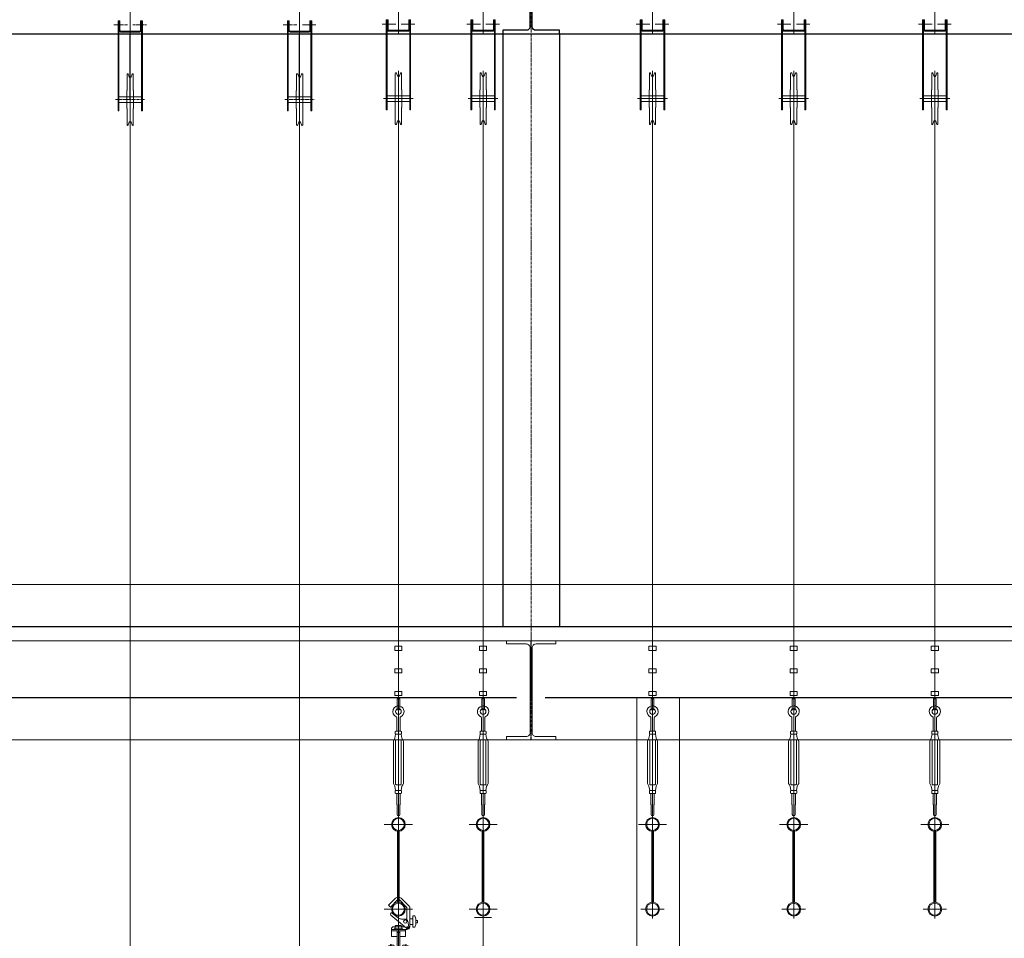
# Model space of a CAD drawing. Units: millimetres. Extents: x 4801 to 152868, y 59024 to 110409.
# Drawn here: x 21955 to 25442, y 91902 to 95155 of the extents above; entities that cross this region are included whole.
import ezdxf

# ---------------------------------------------------------------- set-up
doc = ezdxf.new("R2010")
doc.units = ezdxf.units.MM
doc.header["$LTSCALE"] = 0.3
doc.linetypes.add('CENTER', pattern=[50.8, 31.75, -6.35, 6.35, -6.35])
doc.linetypes.add('HIDDEN', pattern=[9.525, 6.35, -3.175])
for name, color, linetype in [('15_見下2', 5, 'Continuous'), ('A02KJ2-AX-X', 9, 'CENTER'), ('A09ST-CO-F', 7, 'Continuous'), ('A09ST-CO-S', 4, 'Continuous'), ('A10SI-CO-N', 7, 'Continuous')]:
    doc.layers.add(name, color=color, linetype=linetype)
doc.layers.add('_Off', color=251, linetype='Continuous', plot=False)
for name, color, linetype, lineweight in [('S_Center', 7, 'CENTER', 13), ('S_Kenchiku1', 9, 'Continuous', 20), ('S_kikou0', 7, 'Continuous', 20), ('S_Kikou1', 3, 'Continuous', 20), ('S_kikou2', 2, 'CENTER', 13), ('S_Sunoko1', 7, 'Continuous', 20), ('S_Text', 7, 'Continuous', 13), ('S_幕セット（吊物）', 90, 'Continuous', 13), ('S_椅子配置（吊物）', 211, 'Continuous', 13), ('S_飛び切り（吊物）', 50, 'Continuous', 13)]:
    doc.layers.add(name, color=color, linetype=linetype, lineweight=lineweight)

# ---------------------------------------------------------------- blocks, each defined once
blk = doc.blocks.new('A$C394D2284')
at = {"layer": 'S_kikou0', "color": 0, "linetype": 'ByBlock', "lineweight": -2}
for p, q in [((0, 50), (0, -50)), ((-50, 0), (50, 0))]:
    blk.add_line(p, q, dxfattribs=at)
blk.add_circle((0, 0), 24.3, dxfattribs=at)
blk = doc.blocks.new('A$C70EF7404')
at = {"layer": 'S_kikou0', "color": 0, "linetype": 'ByBlock', "lineweight": -2}
blk.add_line((50, 0), (-50, 0), dxfattribs=at)
at = {"layer": 'S_kikou0', "color": 0, "linetype": 'ByBlock'}
for points in [[(-12.5, 616.3), (12.5, 616.3), (12.5, 631.3), (-12.5, 631.3)], [(-12.5, 536.3), (12.5, 536.3), (12.5, 551.3), (-12.5, 551.3)], [(-12.5, 456.3), (12.5, 456.3), (12.5, 471.3), (-12.5, 471.3)], [(-11, 321.1), (-9, 320), (9, 320), (11, 321.1), (11, 328.9), (9, 330), (-9, 330), (-11, 328.9)], [(-11, 118.9), (-9, 120), (9, 120), (11, 118.9), (11, 111.1), (9, 110), (-9, 110), (-11, 111.1)]]:
    blk.add_lwpolyline(points, close=True, dxfattribs=at)
for points in [[(-6, 330), (-6, 378.8, 0.301441), (-7.8, 381.6, -0.716365), (-5, 419.4), (-5, 419.4, -0.927807), (7.8, 381.6, 0.301441), (6, 378.8), (6, 330)], [(-7, 300, 0.414214), (-10, 297), (-10, 143, 0.414214), (-7, 140), (7, 140, 0.414214), (10, 143), (10, 297, 0.414213), (7, 300), (-7, 300)], [(-6, 110), (-6, 71), (-5, 70), (-5, 35, 1), (5, 35), (5, 70), (6, 71), (6, 110)]]:
    blk.add_lwpolyline(points, format="xyb", dxfattribs=at)
blk.add_lwpolyline([(3.5, 406.4, 0.180641), (-3.5, 406.4), (-5, 406.4), (-5, 445), (5, 445), (5, 406.4)], format="xyb", close=True, dxfattribs=at)
blk.add_lwpolyline([(9, 120), (10, 120), (12.5, 135), (15.2, 140), (18, 145), (18, 295), (12.5, 305), (10, 320), (-10, 320), (-12.5, 305), (-18, 295), (-18, 145), (-15.2, 140), (-12.5, 135), (-10, 120), (-9, 120)], dxfattribs=at)
blk.add_circle((0, 400), 10, dxfattribs=at)
blk = doc.blocks.new('A$C7D82090D')
at = {"layer": 'S_kikou0', "color": 0, "linetype": 'ByBlock', "lineweight": -2}
for p, q in [((-86.3, 0), (86.3, 0)), ((-9.7, 34), (-57.7, 34)), ((9.7, 34), (57.7, 34)), ((0, -328.3), (0, -131.7)), ((52.7, -230), (-52.7, -230)), ((40, -220), (-40, -220)), ((40, -240), (-40, -240))]:
    blk.add_line(p, q, dxfattribs=at)
for points in [[(-40, 49), (-43.2, 49), (-43.2, -270), (-40, -270)], [(40, 49), (43.2, 49), (43.2, -270), (40, -270)]]:
    blk.add_lwpolyline(points, close=True, dxfattribs=at)
blk.add_lwpolyline([(40, 49), (40, 15, -0.414214), (34, 9), (-34, 9, -0.414214), (-40, 15), (-40, 49), (-36.8, 49), (-36.8, 15, 0.414214), (-34, 12.2), (34, 12.2, 0.414214), (36.8, 15), (36.8, 49)], format="xyb", close=True, dxfattribs=at)
blk.add_lwpolyline([(-12, -230), (-12, -261.5), (-11, -261.5), (-11, -319.4, 0.843792), (-6.8, -320), (-3.3, -310.3, -0.315299), (0, -308, -0.315299), (3.3, -310.3), (6.8, -320, 0.849228), (11, -319.4), (11, -261.5), (12, -261.5), (12, -198.5), (11, -198.5), (11, -140.6, 0.849228), (6.8, -140), (3.3, -149.7, -0.315299), (0, -152, -0.315299), (-3.3, -149.7), (-6.8, -140, 0.843792), (-11, -140.6), (-11, -198.5), (-12, -198.5), (-12, -230)], format="xyb", dxfattribs=at)
blk = doc.blocks.new('ABA$C316A75C2')
at = {"color": 0, "linetype": 'ByBlock', "lineweight": -2}
for p, q in [((0, -333), (0, 38.4)), ((-41.6, 0), (41.6, 0)), ((-3, -24.1), (-3, -275.9)), ((3, -275.9), (3, -24.1)), ((-41.6, -300), (41.6, -300))]:
    blk.add_line(p, q, dxfattribs=at)
for centre, radius in [((0, 0), 24.3), ((0, 0), 21.1), ((0, -300), 24.3), ((0, -300), 21.1)]:
    blk.add_circle(centre, radius, dxfattribs=at)
blk = doc.blocks.new('*U180')
at = {"color": 0, "linetype": 'ByBlock', "lineweight": -2}
blk.add_line((0, -230), (0, -2775.7), dxfattribs=at)
at = {"color": 0, "linetype": 'ByBlock', "lineweight": -2, "xscale": -1}
for name, p in [('A$C7D82090D', (0, 0)), ('A$C70EF7404', (0, -2800)), ('A$C394D2284', (0, -2800)), ('ABA$C316A75C2', (0, -2800))]:
    blk.add_blockref(name, p, dxfattribs=at)
blk = doc.blocks.new('ZA$C394D2284')
at = {"layer": 'S_kikou0', "color": 0, "linetype": 'ByBlock', "lineweight": -2}
for p, q in [((0, 50), (0, -50)), ((-50, 0), (50, 0))]:
    blk.add_line(p, q, dxfattribs=at)
blk.add_circle((0, 0), 24.3, dxfattribs=at)
blk = doc.blocks.new('ZA$C3ACB56C3')
at = {"layer": 'S_kikou0', "color": 0, "linetype": 'ByBlock', "lineweight": -2}
for p, q in [((-38.5, 10.2), (-9.9, 38.8)), ((0, 45), (0, -270)), ((34.6, 14.1), (9.9, 38.8)), ((-45, 0), (45, 0)), ((-40, 6.7), (-40, -62)), ((-30, 3.9), (-30, -37.3)), ((-28.5, 7.5), (-3.5, 32.5)), ((28.3, 7.7), (3.5, 32.5)), ((28.3, 7.7), (34.6, 14.1)), ((-51, -24), (-58.5, -24)), ((-51, -24), (-51, -64)), ((-40, -34), (-51, -34)), ((-28.8, -67.8), (26.6, -21.3)), ((1.3, -30.8), (25.4, -11.9)), ((25.4, -11.9), (27.3, -14.4)), ((-61.9, -40), (-68, -40)), ((-68, -40), (-68, -48)), ((-61.9, -48), (-68, -48)), ((-51, -64), (-58.5, -64)), ((-40, -54), (-51, -54)), ((-36.9, -63), (-32.9, -42.9)), ((-24, -35), (-11, -35)), ((17, -62), (-21.8, -62)), ((-12, -70), (-12, -60)), ((9, -58), (-9, -58)), ((12, -70), (12, -60)), ((-25, -72), (-30, -72)), ((15, -70), (-15, -70)), ((-15, -72), (-15, -70)), ((15, -72), (15, -70)), ((25, -72), (25, -70)), ((-35, -129.5), (-35, -227)), ((-31, -129.5), (-35, -129.5)), ((-31, -129.5), (-31, -154.5)), ((-28, -137), (-31, -137)), ((-26, -125), (-28, -125)), ((-28, -159), (-28, -125)), ((-26, -159), (-26, -125)), ((-18, -127), (-26, -127)), ((-15, -154), (-15, -130)), ((15, -154), (15, -130)), ((18, -127), (26, -127)), ((26, -125), (28, -125)), ((26, -159), (26, -125)), ((28, -159), (28, -125)), ((28, -137), (31, -137)), ((31, -129.5), (35, -129.5)), ((31, -129.5), (31, -154.5)), ((35, -129.5), (35, -227)), ((-31, -154.5), (-35, -154.5)), ((-32, -154.5), (-32, -179.5)), ((-28, -147), (-31, -147)), ((-26, -159), (-28, -159)), ((-18, -157), (-26, -157)), ((18, -157), (26, -157)), ((26, -159), (28, -159)), ((28, -147), (31, -147)), ((31, -154.5), (35, -154.5)), ((32, -154.5), (32, -179.5)), ((-31, -179.5), (-35, -179.5)), ((-31, -204.5), (-35, -204.5)), ((-32, -204.5), (-32, -224)), ((-31, -179.5), (-31, -204.5)), ((-31, -183), (31, -183)), ((-31, -201), (31, -201)), ((31, -179.5), (31, -204.5)), ((31, -179.5), (35, -179.5)), ((31, -204.5), (35, -204.5)), ((32, -204.5), (32, -224)), ((-35, -227), (35, -227)), ((-32, -224), (32, -224)), ((-2.5, -227), (-2.5, -257)), ((2.5, -227), (2.5, -257)), ((20, -250), (-20, -250))]:
    blk.add_line(p, q, dxfattribs=at)
for points in [[(25, -77), (-25, -77), (-25, -72), (25, -72)], [(-25, -77), (-25, -97), (-5, -97), (-5, -77)], [(5, -172), (5, -82), (-5, -82), (-5, -172)], [(5, -77), (5, -97), (25, -97), (25, -77)], [(-25, -177), (-5, -177), (-5, -157), (-25, -157)], [(5, -177), (5, -157), (25, -157), (25, -177)]]:
    blk.add_lwpolyline(points, close=True, dxfattribs=at)
for centre, radius in [((-32, -64), 2), ((-24, -44), 6)]:
    blk.add_circle(centre, radius, dxfattribs=at)
for centre, radius, start, end in [((0, 28.9), 14, 45, 135), ((-35, 6.7), 5, 135, 180), ((-25, 3.9), 5, 135, 180), ((0, 28.9), 5, 45, 135), ((-3.1, -44), 58.9, 160.1475, 199.8525), ((-11, -15), 20, 270, 308), ((23.4, -17.5), 5, 310, 38), ((-30, -62), 10, 180, 270), ((-32, -64), 5, 168.8755, 310), ((-24, -44), 9, 90, 172.751), ((-9, -61.2), 3.25, 90, 157.3801), ((9, -61.2), 3.25, 22.6199, 90), ((17, -70), 8, 0, 90), ((-18, -130), 3, 0, 90), ((18, -130), 3, 90, 180), ((-18, -154), 3, 270, 0), ((18, -154), 3, 180, 270), ((0, -257), 2.5, 180, 0)]:
    blk.add_arc(centre, radius, start, end, dxfattribs=at)
blk = doc.blocks.new('ZA$C70EF7404')
at = {"color": 0, "linetype": 'ByBlock', "lineweight": -2}
for p, q in [((0, -33), (0, 338.4)), ((-41.6, 300), (41.6, 300)), ((-3, 275.9), (-3, 24.1)), ((3, 24.1), (3, 275.9)), ((-41.6, 0), (41.6, 0))]:
    blk.add_line(p, q, dxfattribs=at)
for centre, radius in [((0, 300), 24.3), ((0, 300), 21.1), ((0, 0), 24.3), ((0, 0), 21.1)]:
    blk.add_circle(centre, radius, dxfattribs=at)
at = {"layer": 'S_kikou0', "color": 0, "linetype": 'ByBlock', "lineweight": -2}
for p, q in [((0, 350), (0, 250)), ((-50, 300), (50, 300)), ((50, 300), (-50, 300))]:
    blk.add_line(p, q, dxfattribs=at)
at = {"layer": 'S_kikou0', "color": 0, "linetype": 'ByBlock'}
for points in [[(-12.5, 916.3), (12.5, 916.3), (12.5, 931.3), (-12.5, 931.3)], [(-12.5, 836.3), (12.5, 836.3), (12.5, 851.3), (-12.5, 851.3)], [(-12.5, 756.3), (12.5, 756.3), (12.5, 771.3), (-12.5, 771.3)], [(-11, 621.1), (-9, 620), (9, 620), (11, 621.1), (11, 628.9), (9, 630), (-9, 630), (-11, 628.9)], [(-11, 418.9), (-9, 420), (9, 420), (11, 418.9), (11, 411.1), (9, 410), (-9, 410), (-11, 411.1)]]:
    blk.add_lwpolyline(points, close=True, dxfattribs=at)
blk.add_lwpolyline([(3.5, 706.4, 0.180641), (-3.5, 706.4), (-5, 706.4), (-5, 745), (5, 745), (5, 706.4)], format="xyb", close=True, dxfattribs=at)
for points in [[(-6, 630), (-6, 678.8, 0.301441), (-7.8, 681.6, -0.716365), (-5, 719.4), (-5, 719.4, -0.927807), (7.8, 681.6, 0.301441), (6, 678.8), (6, 630)], [(-7, 600, 0.414214), (-10, 597), (-10, 443, 0.414214), (-7, 440), (7, 440, 0.414214), (10, 443), (10, 597, 0.414213), (7, 600), (-7, 600)], [(-6, 410), (-6, 371), (-5, 370), (-5, 335, 1), (5, 335), (5, 370), (6, 371), (6, 410)]]:
    blk.add_lwpolyline(points, format="xyb", dxfattribs=at)
blk.add_lwpolyline([(9, 420), (10, 420), (12.5, 435), (15.2, 440), (18, 445), (18, 595), (12.5, 605), (10, 620), (-10, 620), (-12.5, 605), (-18, 595), (-18, 445), (-15.2, 440), (-12.5, 435), (-10, 420), (-9, 420)], dxfattribs=at)
blk.add_circle((0, 700), 10, dxfattribs=at)
at = {"layer": 'S_kikou0', "color": 0, "linetype": 'ByBlock', "lineweight": -2}
blk.add_circle((0, 300), 24.3, dxfattribs=at)
blk = doc.blocks.new('ZA$C7D82090D')
at = {"layer": 'S_kikou0', "color": 5, "linetype": 'ByBlock', "lineweight": -2}
blk.add_line((-86.3, 0), (86.3, 0), dxfattribs=at)
at = {"layer": 'S_kikou0', "color": 0, "linetype": 'ByBlock', "lineweight": -2}
for p, q in [((-9.7, 34), (-57.7, 34)), ((9.7, 34), (57.7, 34)), ((0, -328.3), (0, -131.7)), ((52.7, -230), (-52.7, -230)), ((40, -220), (-40, -220)), ((40, -240), (-40, -240))]:
    blk.add_line(p, q, dxfattribs=at)
for points in [[(-40, 49), (-43.2, 49), (-43.2, -270), (-40, -270)], [(40, 49), (43.2, 49), (43.2, -270), (40, -270)]]:
    blk.add_lwpolyline(points, close=True, dxfattribs=at)
blk.add_lwpolyline([(40, 49), (40, 15, -0.414214), (34, 9), (-34, 9, -0.414214), (-40, 15), (-40, 49), (-36.8, 49), (-36.8, 15, 0.414214), (-34, 12.2), (34, 12.2, 0.414214), (36.8, 15), (36.8, 49)], format="xyb", close=True, dxfattribs=at)
blk.add_lwpolyline([(-12, -230), (-12, -261.5), (-11, -261.5), (-11, -319.4, 0.843792), (-6.8, -320), (-3.3, -310.3, -0.315299), (0, -308, -0.315299), (3.3, -310.3), (6.8, -320, 0.849228), (11, -319.4), (11, -261.5), (12, -261.5), (12, -198.5), (11, -198.5), (11, -140.6, 0.849228), (6.8, -140), (3.3, -149.7, -0.315299), (0, -152, -0.315299), (-3.3, -149.7), (-6.8, -140, 0.843792), (-11, -140.6), (-11, -198.5), (-12, -198.5), (-12, -230)], format="xyb", dxfattribs=at)
blk = doc.blocks.new('*U181')
at = {"color": 0, "linetype": 'ByBlock', "lineweight": -2}
blk.add_line((0, -3100), (0, -230), dxfattribs=at)
at = {"color": 0, "linetype": 'ByBlock', "lineweight": -2, "xscale": -1}
blk.add_blockref('ZA$C7D82090D', (0, 0), dxfattribs=at)
at = {"color": 0, "linetype": 'ByBlock', "lineweight": -2}
for name in ['ZA$C70EF7404', 'ZA$C3ACB56C3', 'ZA$C394D2284']:
    blk.add_blockref(name, (0, -3100), dxfattribs=at)
blk = doc.blocks.new('A$C6A3D15A5')
at = {"color": 0, "linetype": 'ByBlock'}
blk.add_lwpolyline([(-87.5, 0), (87.5, 0), (87.5, 11), (17.5, 11, -0.414214), (3.5, 25), (3.5, 325, -0.414214), (17.5, 339), (87.5, 339), (87.5, 350), (-87.5, 350), (-87.5, 339), (-17.5, 339, -0.414214), (-3.5, 325), (-3.5, 25, -0.414214), (-17.5, 11), (-87.5, 11), (-87.5, 0)], format="xyb", close=True, dxfattribs=at)
at = {"layer": '_Off', "color": 0, "linetype": 'CENTER'}
blk.add_line((0, 0), (0, 350), dxfattribs=at)
blk = doc.blocks.new('A$C1BAA0BDB')
at = {"layer": 'S_kikou0', "color": 0, "linetype": 'ByBlock', "lineweight": -2}
for p, q in [((-600, -10488.7), (-600, -242.2)), ((0, -10488.7), (0, -320.2))]:
    blk.add_line(p, q, dxfattribs=at)
at = {"layer": 'S_Kikou1', "color": 0, "linetype": 'ByBlock'}
for p, q in [((-640, -232.2), (-560, -232.2)), ((-40, -232.2), (40, -232.2)), ((0, -340.5), (0, -242.2)), ((-640, -252.2), (-560, -252.2)), ((-40, -252.2), (40, -252.2))]:
    blk.add_line(p, q, dxfattribs=at)
for points in [[(-640, 36.8), (-643.2, 36.8), (-643.2, -282.2), (-640, -282.2)], [(-560, 36.8), (-556.8, 36.8), (-556.8, -282.2), (-560, -282.2)], [(-40, 36.8), (-43.2, 36.8), (-43.2, -282.2), (-40, -282.2)], [(40, 36.8), (43.2, 36.8), (43.2, -282.2), (40, -282.2)]]:
    blk.add_lwpolyline(points, close=True, dxfattribs=at)
for points in [[(-640, 36.8), (-640, 2.8, 0.414214), (-634, -3.2), (-566, -3.2, 0.414214), (-560, 2.8), (-560, 36.8), (-563.2, 36.8), (-563.2, 2.8, -0.414214), (-566, 0), (-634, 0, -0.414214), (-636.8, 2.8), (-636.8, 36.8)], [(-40, 36.8), (-40, 2.8, 0.414214), (-34, -3.2), (34, -3.2, 0.414214), (40, 2.8), (40, 36.8), (36.8, 36.8), (36.8, 2.8, -0.414214), (34, 0), (-34, 0, -0.414214), (-36.8, 2.8), (-36.8, 36.8)]]:
    blk.add_lwpolyline(points, format="xyb", close=True, dxfattribs=at)
for points in [[(-588, -242.2), (-588, -273.7), (-589, -273.7), (-589, -331.6, -0.843792), (-593.2, -332.2), (-596.7, -322.5, 0.315299), (-600, -320.2, 0.315299), (-603.3, -322.5), (-606.8, -332.2, -0.849228), (-611, -331.6), (-611, -273.7), (-612, -273.7), (-612, -210.7), (-611, -210.7), (-611, -152.8, -0.849228), (-606.8, -152.2), (-603.3, -161.9, 0.315299), (-600, -164.2, 0.315299), (-596.7, -161.9), (-593.2, -152.2, -0.843792), (-589, -152.8), (-589, -210.7), (-588, -210.7), (-588, -242.2)], [(12, -242.2), (12, -273.7), (11, -273.7), (11, -331.6, -0.843792), (6.8, -332.2), (3.3, -322.5, 0.315299), (0, -320.2, 0.315299), (-3.3, -322.5), (-6.8, -332.2, -0.849228), (-11, -331.6), (-11, -273.7), (-12, -273.7), (-12, -210.7), (-11, -210.7), (-11, -152.8, -0.849228), (-6.8, -152.2), (-3.3, -161.9, 0.315299), (0, -164.2, 0.315299), (3.3, -161.9), (6.8, -152.2, -0.843792), (11, -152.8), (11, -210.7), (12, -210.7), (12, -242.2)]]:
    blk.add_lwpolyline(points, format="xyb", dxfattribs=at)
at = {"layer": 'S_kikou2'}
for p, q in [((-609.7, 21.8), (-657.7, 21.8)), ((-600, -340.5), (-600, 0)), ((-590.3, 21.8), (-542.3, 21.8)), ((-9.7, 21.8), (-57.7, 21.8)), ((0, -340.5), (0, 0)), ((9.7, 21.8), (57.7, 21.8)), ((-652.7, -242.2), (-547.3, -242.2)), ((-52.7, -242.2), (52.7, -242.2))]:
    blk.add_line(p, q, dxfattribs=at)
blk = doc.blocks.new('A$C63754780')
at = {"layer": '_Off', "color": 1}
blk.add_line((0, -230), (0, 0), dxfattribs=at)
at = {"layer": 'S_kikou0', "color": 0, "linetype": 'CENTER'}
for p, q in [((-26, 34), (-57.7, 34)), ((21.3, 34), (57.7, 34)), ((-52.7, -230), (52.7, -230)), ((0, -328.3), (0, -230))]:
    blk.add_line(p, q, dxfattribs=at)
at = {"layer": 'S_kikou0', "color": 0, "linetype": 'ByBlock'}
for p, q in [((-40, -220), (40, -220)), ((-40, -240), (40, -240))]:
    blk.add_line(p, q, dxfattribs=at)
for points in [[(-40, 49), (-43.2, 49), (-43.2, -270), (-40, -270)], [(40, 49), (43.2, 49), (43.2, -270), (40, -270)]]:
    blk.add_lwpolyline(points, close=True, dxfattribs=at)
blk.add_lwpolyline([(-40, 49), (-40, 15, 0.414214), (-34, 9), (34, 9, 0.414214), (40, 15), (40, 49), (36.8, 49), (36.8, 15, -0.414214), (34, 12.2), (-34, 12.2, -0.414214), (-36.8, 15), (-36.8, 49)], format="xyb", close=True, dxfattribs=at)
blk.add_lwpolyline([(12, -230), (12, -261.5), (11, -261.5), (11, -319.4, -0.843792), (6.8, -320), (3.3, -310.3, 0.315299), (0, -308, 0.315299), (-3.3, -310.3), (-6.8, -320, -0.849228), (-11, -319.4), (-11, -261.5), (-12, -261.5), (-12, -198.5), (-11, -198.5), (-11, -140.6, -0.849228), (-6.8, -140), (-3.3, -149.7, 0.315299), (0, -152, 0.315299), (3.3, -149.7), (6.8, -140, -0.843792), (11, -140.6), (11, -198.5), (12, -198.5), (12, -230)], format="xyb", dxfattribs=at)
blk = doc.blocks.new('ZA$C671C7508')
at = {"layer": 'S_kikou0', "color": 0, "linetype": 'ByBlock', "lineweight": -2}
for p, q in [((0, 50), (0, -50)), ((-50, 0), (50, 0)), ((-30, -30), (30, -30))]:
    blk.add_line(p, q, dxfattribs=at)
blk.add_circle((0, 0), 24.3, dxfattribs=at)
blk = doc.blocks.new('*U262')
at = {"color": 0, "linetype": 'ByBlock', "lineweight": -2}
blk.add_line((0, -3100), (0, -230), dxfattribs=at)
blk.add_lwpolyline([(0, -3130), (-30, -8330), (30, -8330)], close=True, dxfattribs=at)
at = {"layer": 'S_kikou2', "lineweight": -2}
blk.add_line((0, -3130), (0, -8330), dxfattribs=at)
at = {"color": 0, "linetype": 'ByBlock', "lineweight": -2}
blk.add_blockref('ZA$C7D82090D', (0, 0), dxfattribs=at)
at = {"color": 0, "linetype": 'ByBlock', "lineweight": -2, "xscale": -1}
for name in ['ZA$C70EF7404', 'ZA$C671C7508']:
    blk.add_blockref(name, (0, -3100), dxfattribs=at)
blk = doc.blocks.new('*U269')
at = {"color": 0, "linetype": 'ByBlock', "lineweight": -2}
blk.add_line((0, -7370), (0, -230), dxfattribs=at)
blk.add_blockref('ZA$C7D82090D', (0, 0), dxfattribs=at)
blk = doc.blocks.new('*U277')
at = {"color": 0, "linetype": 'ByBlock', "lineweight": -2}
blk.add_line((0, -3100), (0, -230), dxfattribs=at)
at = {"color": 0, "linetype": 'ByBlock', "lineweight": -2, "xscale": -1}
blk.add_blockref('ZA$C7D82090D', (0, 0), dxfattribs=at)
at = {"color": 0, "linetype": 'ByBlock', "lineweight": -2}
for name in ['ZA$C70EF7404', 'ZA$C3ACB56C3', 'ZA$C394D2284']:
    blk.add_blockref(name, (0, -3100), dxfattribs=at)
blk = doc.blocks.new('*U278')
at = {"color": 0, "linetype": 'ByBlock', "lineweight": -2}
blk.add_line((0, -7370), (0, -230), dxfattribs=at)
blk.add_blockref('ZA$C7D82090D', (0, 0), dxfattribs=at)

msp = doc.modelspace()

# ---------------------------------------------------------------- linework, layer by layer
at = {"layer": '15_見下2', "color": 0}
msp.add_line((9616.443, 95105.394), (29616.443, 95105.394), dxfattribs=at)
at = {"layer": 'A02KJ2-AX-X', "color": 0}
msp.add_line((28923.616, 93005.394), (5692.683, 93005.394), dxfattribs=at)
at = {"layer": 'A09ST-CO-F', "color": 0}
msp.add_lwpolyline([(23866.447, 95117.394), (23783.447, 95117.394, -0.41421356), (23770.447, 95130.394), (23770.447, 95280.394, -0.41421356), (23783.447, 95293.394), (23866.447, 95293.394), (23866.447, 95305.394), (23666.447, 95305.394), (23666.447, 95293.394), (23749.447, 95293.394, -0.41421356), (23762.447, 95280.394), (23762.447, 95130.394, -0.41421356), (23749.447, 95117.394), (23666.447, 95117.394), (23666.447, 95105.394), (23866.447, 95105.394)], format="xyb", close=True, dxfattribs=at)
at = {"layer": 'A09ST-CO-S', "color": 0}
for p, q in [((23666.447, 95105.394), (23666.447, 93005.394)), ((23866.447, 95105.394), (23866.447, 93005.394)), ((21116.447, 92755.394), (23714.89, 92755.394)), ((23816.447, 92755.394), (28491.411, 92755.394))]:
    msp.add_line(p, q, dxfattribs=at)
at = {"layer": 'A09ST-CO-S', "color": 0, "linetype": 'HIDDEN', "lineweight": 9}
for p, q in [((24141.443, 92755.394), (24141.443, 89855.394)), ((24291.443, 92755.394), (24291.443, 89855.394))]:
    msp.add_line(p, q, dxfattribs=at)
at = {"layer": 'A10SI-CO-N', "color": 0}
msp.add_line((28466.411, 93005.394), (10416.443, 93005.394), dxfattribs=at)
at = {"layer": 'S_Center', "color": 0}
msp.add_line((23766.447, 95365.394), (23766.447, 92755.394), dxfattribs=at)
at = {"layer": 'S_Kenchiku1', "color": 0}
msp.add_line((9616.443, 92605.394), (28466.411, 92605.394), dxfattribs=at)
at = {"layer": 'S_Sunoko1', "color": 0}
msp.add_lwpolyline([(10416.443, 92955.394), (10416.443, 93155.394), (26516.443, 93155.394), (26516.443, 92955.394)], close=True, dxfattribs=at)
at = {"layer": 'S_Text', "color": 0, "lineweight": 5}
for p, q in [((22346.443, 97903.894), (22346.443, 95105.715)), ((22946.443, 97903.574), (22946.443, 95105.394)), ((23296.443, 97903.574), (23296.443, 95105.394)), ((23596.443, 97903.574), (23596.443, 95105.394)), ((24196.443, 97903.574), (24196.443, 95105.394)), ((24696.443, 97903.574), (24696.443, 95105.394)), ((25196.443, 97903.574), (25196.443, 95105.394))]:
    msp.add_line(p, q, dxfattribs=at)
at = {"layer": 'S_飛び切り（吊物）', "color": 0}
for p, q in [((22346.443, 94973.735), (22346.443, 87633.694)), ((22946.443, 94969.29), (22946.443, 87633.694))]:
    msp.add_line(p, q, dxfattribs=at)

# ---------------------------------------------------------------- block references
at = {"layer": 'S_Kenchiku1', "color": 0}
msp.add_blockref('A$C6A3D15A5', (23766.447, 92605.394), dxfattribs=at)
at = {"layer": 'S_Kikou1', "color": 0, "xscale": -1}
for p in [(24196.447, 95105.394), (24696.447, 95105.394), (25196.447, 95105.394)]:
    msp.add_blockref('*U180', p, dxfattribs=at)
at = {"layer": 'S_幕セット（吊物）', "color": 0}
msp.add_blockref('A$C1BAA0BDB', (22946.443, 95114.414), dxfattribs=at)
at = {"layer": 'S_幕セット（吊物）', "color": 0, "xscale": -1}
msp.add_blockref('*U269', (23596.443, 95105.395), dxfattribs=at)
at = {"layer": 'S_椅子配置（吊物）', "color": 0}
msp.add_blockref('A$C1BAA0BDB', (22946.443, 95114.414), dxfattribs=at)
at = {"layer": 'S_椅子配置（吊物）', "color": 0, "xscale": -1}
for name, p in [('*U277', (23296.443, 95105.394)), ('*U278', (23596.443, 95105.395))]:
    msp.add_blockref(name, p, dxfattribs=at)
at = {"layer": 'S_飛び切り（吊物）', "color": 0}
for p in [(22346.443, 95102.214), (22946.443, 95102.214)]:
    msp.add_blockref('A$C63754780', p, dxfattribs=at)
at = {"layer": 'S_飛び切り（吊物）', "color": 0, "xscale": -1}
for name, p in [('*U181', (23296.443, 95105.394)), ('*U262', (23596.443, 95105.395))]:
    msp.add_blockref(name, p, dxfattribs=at)

doc.saveas('drawing.dxf')
